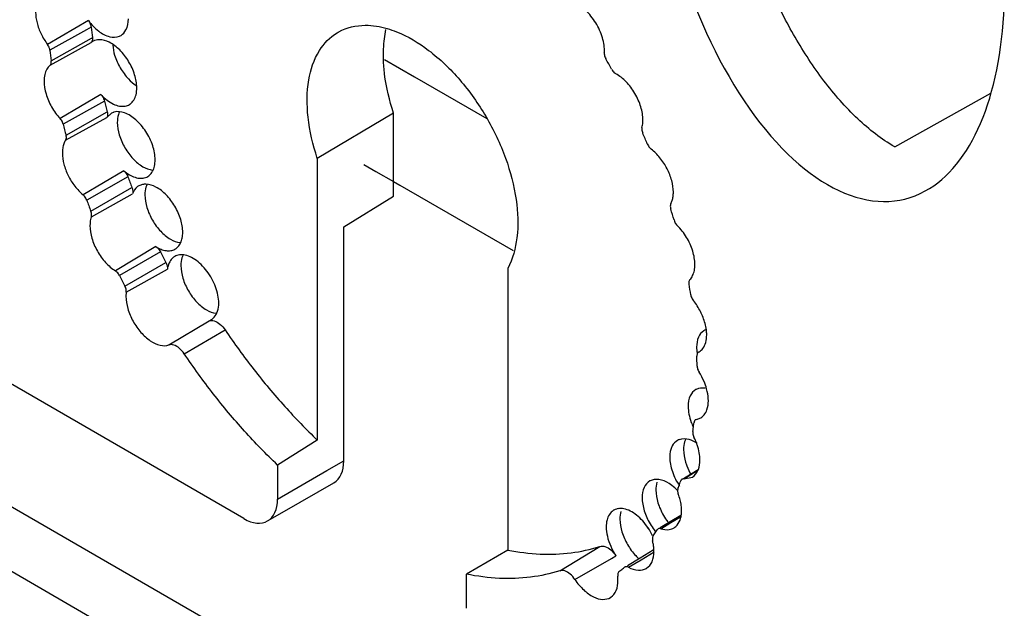
# Model space of a CAD drawing. Units: millimetres. Extents: x -906 to 1057, y 90 to 1890.
# Drawn here: x 834 to 854, y 1475 to 1487 of the extents above; entities that cross this region are included whole.
import ezdxf

# ---------------------------------------------------------------- set-up
doc = ezdxf.new("R2010")
doc.units = ezdxf.units.MM
doc.header["$LTSCALE"] = 46.255
doc.layers.add('SP820_014_00_new_view_11_BL95', color=7, linetype='CONTINUOUS')
doc.layers.add('SP980_011_00_new_view_11_BL102', color=7, linetype='CONTINUOUS')

# ---------------------------------------------------------------- blocks, each defined once
blk = doc.blocks.new('SP820_014_00_NEW_VIEW_11_BL95', base_point=(799.059, 1541.837))
at = {"layer": 'SP820_014_00_new_view_11_BL95', "color": 7, "linetype": 'Continuous'}
for p, q in [((838.432, 1476.489), (757.186, 1523.396)), ((835.276, 1486.486), (835.234, 1486.458)), ((835.661, 1484.979), (835.563, 1484.889)), ((841.572, 1484.982), (839.974, 1484.034)), ((841.572, 1483.243), (841.572, 1484.982)), ((839.974, 1484.034), (839.974, 1478.134)), ((840.529, 1482.599), (841.572, 1483.243)), ((840.529, 1477.7), (840.529, 1482.599)), ((843.963, 1481.731), (843.963, 1475.831)), ((837.705, 1480.634), (837.756, 1480.658)), ((847.962, 1479.974), (847.959, 1479.973)), ((847.962, 1479.974), (847.975, 1479.982)), ((847.919, 1478.568), (848.011, 1478.603)), ((847.919, 1478.568), (847.9, 1478.56)), ((839.974, 1478.134), (839.14, 1477.612)), ((839.14, 1477.612), (839.14, 1476.898)), ((847.647, 1477.333), (847.795, 1477.423)), ((847.653, 1477.322), (847.833, 1477.36)), ((847.795, 1477.423), (847.953, 1477.519)), ((839.286, 1476.644), (840.322, 1477.242)), ((847.615, 1477.314), (847.647, 1477.333)), ((838.933, 1476.44), (839.286, 1476.644)), ((847.37, 1476.428), (847.592, 1476.563)), ((847.16, 1476.301), (847.37, 1476.428)), ((847.115, 1476.274), (847.097, 1476.256)), ((843.963, 1475.831), (843.1, 1475.326)), ((846.736, 1475.669), (847.009, 1475.835)), ((846.472, 1475.509), (846.736, 1475.669)), ((843.1, 1474.612), (843.1, 1475.326)), ((846.416, 1475.476), (846.409, 1475.471))]:
    blk.add_line(p, q, dxfattribs=at)
at = {"layer": 'SP820_014_00_new_view_11_BL95', "color": 9, "linetype": 'Continuous'}
for p, q in [((835.177, 1486.92), (834.32, 1486.42)), ((835.141, 1486.728), (834.372, 1486.297)), ((835.235, 1486.78), (835.141, 1486.728)), ((834.374, 1485.985), (835.234, 1486.458)), ((834.398, 1486.078), (835.24, 1486.551)), ((835.24, 1486.551), (835.261, 1486.563)), ((852.072, 1484.275), (854.085, 1485.402)), ((835.44, 1485.37), (834.586, 1484.868)), ((835.514, 1485.235), (834.651, 1484.748)), ((834.709, 1484.521), (835.571, 1485.009)), ((834.701, 1484.415), (835.563, 1484.889)), ((835.917, 1483.774), (835.066, 1483.27)), ((836.004, 1483.649), (835.142, 1483.159)), ((835.23, 1482.93), (836.091, 1483.421)), ((835.24, 1482.813), (836.102, 1483.29)), ((836.593, 1482.186), (835.744, 1481.679)), ((836.69, 1482.074), (835.83, 1481.58)), ((835.943, 1481.356), (836.803, 1481.851)), ((835.97, 1481.234), (836.833, 1481.713)), ((836.865, 1480.126), (837.705, 1480.634)), ((837.185, 1479.943), (838.043, 1480.441)), ((840.176, 1477.496), (840.529, 1477.7)), ((839.14, 1476.898), (840.176, 1477.496)), ((847.653, 1477.322), (847.802, 1477.412)), ((847.802, 1477.412), (847.95, 1477.501)), ((847.173, 1476.278), (847.384, 1476.405)), ((847.384, 1476.405), (847.586, 1476.527)), ((845.054, 1475.399), (845.893, 1475.907)), ((846.135, 1475.655), (846.231, 1475.711)), ((846.761, 1475.63), (847.034, 1475.793)), ((845.373, 1475.213), (846.135, 1475.655)), ((846.495, 1475.471), (846.761, 1475.63))]:
    blk.add_line(p, q, dxfattribs=at)
at = {"layer": 'SP820_014_00_new_view_11_BL95', "color": 7, "linetype": 'Continuous'}
for centre, radius, start, end in [((846.344, 1488.03), 11.18, 186.4201, 187.5444), ((845.465, 1487.544), 11.164, 186.4181, 187.5464), ((831.5, 1477.929), 16.671, 28.5652, 29.4284), ((848.703, 1488.476), 13.582, 193.8043, 194.7919), ((835.794, 1484.739), 0.275, 110.0726, 119.0821), ((835.788, 1484.756), 0.256, 105.6361, 110.0263), ((847.835, 1487.987), 13.576, 193.803, 194.7932), ((832.154, 1478.236), 15.947, 22.4863, 23.3755), ((850.51, 1489.045), 15.477, 200.4038, 201.3092), ((849.657, 1488.558), 15.487, 200.4031, 201.3099), ((833.719, 1478.79), 14.287, 16.0673, 17.0243), ((851.465, 1489.461), 16.519, 206.5632, 207.4303), ((837.116, 1481.755), 0.258, 109.7709, 118.907), ((850.63, 1488.979), 16.547, 206.563, 207.4305), ((835.95, 1479.302), 11.997, 8.9869, 10.0623), ((848.203, 1480.213), 0.25, 112.2079, 118.3345), ((838.316, 1479.54), 9.617, 1.6791, 2.0943), ((838.496, 1479.545), 9.436, 0.8395, 1.6804), ((848.992, 1478.941), 1.26, 200.187, 205.2221), ((840.742, 1479.425), 7.185, 351.6205, 352.629), ((840.897, 1479.403), 7.029, 351.107, 351.6187), ((846.7, 1477.608), 1.305, 20.3449, 26.7033), ((847.645, 1477.918), 0.243, 111.5841, 119.9423), ((848.824, 1478.014), 1.185, 196.7117, 200.6264), ((847.596, 1477.659), 0.388, 335.3805, 338.551), ((842.719, 1478.946), 5.147, 339.1894, 339.8193), ((842.61, 1478.986), 5.263, 339.8216, 341.0627), ((847.646, 1477.264), 0.0583, 121.3832, 137.5704), ((846.755, 1476.339), 1.065, 43.4635, 48.4094), ((846.322, 1476.422), 0.28, 99.4311, 106.4383), ((848.345, 1477.203), 1.291, 210.1203, 217.1487), ((845.809, 1475.567), 1.317, 25.2052, 33.4941), ((843.842, 1478.377), 3.885, 324.6227, 325.3825), ((843.785, 1478.416), 3.954, 325.3847, 326.8866), ((847.422, 1476.45), 1.069, 223.5099, 227.8383), ((846.252, 1475.803), 0.776, 0.0234, 3.1313), ((844.294, 1477.973), 3.276, 307.6531, 308.5042), ((844.28, 1477.99), 3.299, 308.5052, 310.1998)]:
    blk.add_arc(centre, radius, start, end, dxfattribs=at)
for centre, major_axis, ratio, start_param, end_param in [((850.666, 1489.811), (-1.609, 6.631), 0.504463, 1.193604, 3.277243), ((850.666, 1489.811), (-1.609, 6.631), 0.504463, -3.005943, -2.09039), ((839.822, 1478.108), (-0.5, 0.866), 0.577533, -3.141593, -2.356034), ((838.433, 1477.306), (-0.5, 0.866), 0.577533, -3.141593, -2.356034), ((838.433, 1477.306), (-0.5, 0.866), 0.577533, -3.927134, -3.141593)]:
    blk.add_ellipse(centre, major_axis=major_axis, ratio=ratio, start_param=start_param, end_param=end_param, dxfattribs=at)
for points, start_tangent, end_tangent in [([(852.072, 1484.275), (851.299, 1484.861), (850.587, 1485.661), (849.986, 1486.571), (849.486, 1487.547), (849.091, 1488.537), (848.79, 1489.51), (848.571, 1490.467), (848.426, 1491.4), (848.353, 1492.31)], (-0.864606, 0.502451), (-0.042286, 0.999106)), ([(845.989, 1486.293), (845.976, 1486.443), (845.935, 1486.6), (845.87, 1486.758), (845.784, 1486.909), (845.681, 1487.045), (845.567, 1487.16), (845.445, 1487.248), (845.323, 1487.306)], (0, 1), (-0.946356, 0.323125)), ([(834.071, 1487.099), (834.101, 1486.874), (834.187, 1486.64), (834.32, 1486.42)], (0, -1), (0.598045, -0.801462)), ([(835.177, 1486.92), (835.394, 1486.698), (835.624, 1486.582), (835.826, 1486.591), (835.861, 1486.609)], (0.598045, -0.801462), (0.846737, 0.532012)), ([(835.177, 1486.92), (835.205, 1486.875), (835.225, 1486.827), (835.235, 1486.78)], (0.598045, -0.801462), (0.111745, -0.993737)), ([(835.861, 1486.609), (835.965, 1486.723), (836.015, 1486.956)], (0.846737, 0.532012), (0, 1)), ([(839.974, 1484.034), (839.781, 1484.898), (839.796, 1485.678), (840.017, 1486.29), (840.389, 1486.664)], (-0.314616, 0.949219), (0.853745, 0.520691)), ([(840.389, 1486.664), (840.427, 1486.686), (840.978, 1486.822), (841.441, 1486.752)], (0.853745, 0.520691), (0.958883, -0.2838)), ([(841.361, 1486.106), (841.38, 1486.54), (841.412, 1486.731)], (-0.031531, 0.999503), (0.210067, 0.977687)), ([(841.441, 1486.752), (841.631, 1486.686), (842.306, 1486.296), (842.959, 1485.677), (843.509, 1484.907), (843.919, 1484.037), (844.14, 1483.17), (844.156, 1482.373), (843.963, 1481.731)], (0.958883, -0.2838), (-0.473062, -0.881029)), ([(835.261, 1486.563), (835.262, 1486.519), (835.253, 1486.483), (835.234, 1486.458)], (0.131257, -0.991348), (-0.76716, -0.641455)), ([(836.192, 1485.51), (836.147, 1485.784), (836.021, 1486.064), (835.833, 1486.304), (835.616, 1486.465), (835.404, 1486.519), (835.276, 1486.486)], (0, 1), (-0.88649, -0.462747)), ([(834.372, 1486.297), (834.363, 1486.338), (834.345, 1486.381), (834.32, 1486.42)], (-0.111745, 0.993737), (-0.598045, 0.801462)), ([(835.689, 1486.406), (835.728, 1486.194), (835.845, 1485.928)], (0.063376, -0.99799), (0.502558, -0.864544)), ([(845.987, 1486.243), (845.989, 1486.204), (846.001, 1486.161), (846.02, 1486.119)], (-0.073001, -0.997332), (0.491333, -0.870972)), ([(845.987, 1486.243), (845.989, 1486.276), (845.988, 1486.293)], (0.073001, 0.997332), (-0.089541, 0.995983)), ([(834.374, 1485.985), (834.391, 1486.008), (834.399, 1486.04), (834.398, 1486.078)], (0.76716, 0.641455), (-0.131257, 0.991348)), ([(841.572, 1484.982), (841.385, 1485.795), (841.361, 1486.106)], (-0.312918, 0.94978), (-0.031531, 0.999503)), ([(834.374, 1485.985), (834.305, 1485.902), (834.263, 1485.789), (834.248, 1485.652)], (-0.76716, -0.641455), (0, -1)), ([(835.845, 1485.928), (836.016, 1485.698), (836.18, 1485.559)], (0.502558, -0.864544), (0.834992, -0.550262)), ([(846.142, 1485.9), (846.167, 1485.861), (846.197, 1485.828), (846.23, 1485.805)], (0.478157, -0.878274), (0.874759, -0.484558)), ([(834.248, 1485.652), (834.29, 1485.385), (834.408, 1485.11), (834.586, 1484.868)], (0, -1), (0.683146, -0.730282)), ([(846.796, 1484.837), (846.785, 1484.971), (846.753, 1485.112), (846.7, 1485.254), (846.629, 1485.393), (846.543, 1485.522), (846.445, 1485.636), (846.34, 1485.732), (846.23, 1485.805)], (0, 1), (-0.874759, 0.484558)), ([(836.039, 1485.163), (836.051, 1485.171), (836.128, 1485.252), (836.176, 1485.367), (836.192, 1485.51)], (0.856318, 0.516448), (0, 1)), ([(835.44, 1485.37), (835.568, 1485.254), (835.701, 1485.172), (835.831, 1485.13), (835.95, 1485.129), (836.039, 1485.163)], (0.683146, -0.730282), (0.856318, 0.516448)), ([(835.44, 1485.37), (835.472, 1485.329), (835.497, 1485.283), (835.514, 1485.235)], (0.683146, -0.730282), (0.238561, -0.971128)), ([(835.571, 1485.009), (835.579, 1484.962), (835.576, 1484.921), (835.563, 1484.889)], (0.255286, -0.966866), (-0.550182, -0.835045)), ([(836.171, 1484.841), (835.935, 1484.986), (835.719, 1485.003)], (-0.750904, 0.660412), (-0.963082, -0.269207)), ([(835.825, 1485.002), (835.806, 1484.952)], (-0.426992, -0.904255), (-0.298279, -0.954479)), ([(834.651, 1484.748), (834.636, 1484.791), (834.614, 1484.832), (834.586, 1484.868)], (-0.238561, 0.971128), (-0.683146, 0.730282)), ([(835.806, 1484.952), (835.784, 1484.787)], (-0.298279, -0.954479), (0, -1)), ([(835.784, 1484.787), (835.825, 1484.524)], (0, -1), (0.287356, -0.957824)), ([(836.525, 1484.298), (836.381, 1484.596), (836.171, 1484.841)], (-0.313193, 0.949689), (-0.750904, 0.660412)), ([(846.777, 1484.682), (846.788, 1484.731), (846.794, 1484.783), (846.796, 1484.837)], (0.25923, 0.965816), (0, 1)), ([(846.777, 1484.682), (846.773, 1484.647), (846.779, 1484.606), (846.793, 1484.564)], (-0.25923, -0.965816), (0.396738, -0.917932)), ([(834.701, 1484.415), (834.663, 1484.338), (834.64, 1484.248), (834.632, 1484.145)], (-0.550182, -0.835045), (0, -1)), ([(834.701, 1484.415), (834.713, 1484.443), (834.716, 1484.48), (834.709, 1484.521)], (0.550182, 0.835045), (-0.255286, 0.966866)), ([(835.825, 1484.524), (835.942, 1484.256), (836.115, 1484.024)], (0.287356, -0.957824), (0.689082, -0.724683)), ([(836.576, 1484.003), (836.525, 1484.298)], (0, 1), (-0.313193, 0.949689)), ([(846.889, 1484.336), (846.911, 1484.294), (846.938, 1484.258), (846.969, 1484.228)], (0.382453, -0.923975), (0.794302, -0.607523)), ([(847.435, 1483.326), (847.401, 1483.568), (847.303, 1483.818), (847.153, 1484.047), (846.969, 1484.228)], (0, 1), (-0.794302, 0.607523)), ([(834.632, 1484.145), (834.664, 1483.915), (834.754, 1483.675), (834.893, 1483.451), (835.066, 1483.27)], (0, -1), (0.766794, -0.641893)), ([(836.115, 1484.024), (836.319, 1483.86), (836.522, 1483.789)], (0.689082, -0.724683), (0.995937, -0.090057)), ([(836.563, 1483.872), (836.576, 1484.003)], (0.217329, 0.976098), (0, 1)), ([(835.917, 1483.774), (836.037, 1483.69), (836.157, 1483.637), (836.271, 1483.617), (836.373, 1483.633), (836.423, 1483.656)], (0.766794, -0.641893), (0.855366, 0.518024)), ([(835.917, 1483.774), (835.952, 1483.739), (835.982, 1483.696), (836.004, 1483.649)], (0.766794, -0.641893), (0.34861, -0.937268)), ([(836.423, 1483.656), (836.459, 1483.682), (836.523, 1483.763), (836.563, 1483.872)], (0.855366, 0.518024), (0.217329, 0.976098)), ([(836.091, 1483.421), (836.105, 1483.373), (836.109, 1483.328), (836.102, 1483.29)], (0.363388, -0.931638), (-0.328166, -0.94462)), ([(836.237, 1483.46), (836.21, 1483.443), (836.102, 1483.29)], (-0.882281, -0.470723), (-0.328166, -0.94462)), ([(836.313, 1483.487), (836.237, 1483.46)], (-0.979361, -0.202121), (-0.882281, -0.470723)), ([(836.384, 1483.494), (836.313, 1483.487)], (-0.999841, 0.01783), (-0.979361, -0.202121)), ([(836.384, 1483.433), (836.362, 1483.269)], (-0.294676, -0.955597), (0, -1)), ([(836.808, 1483.267), (836.591, 1483.433), (836.384, 1483.494)], (-0.700105, 0.71404), (-0.999841, 0.01783)), ([(836.404, 1483.483), (836.384, 1483.433)], (-0.426992, -0.904255), (-0.294676, -0.955597)), ([(835.142, 1483.159), (835.123, 1483.2), (835.096, 1483.239), (835.066, 1483.27)], (-0.34861, 0.937268), (-0.766794, 0.641893)), ([(836.362, 1483.269), (836.404, 1483.006)], (0, -1), (0.287356, -0.957824)), ([(837.112, 1482.753), (836.988, 1483.032), (836.808, 1483.267)], (-0.29028, 0.956942), (-0.700105, 0.71404)), ([(847.382, 1483.082), (847.411, 1483.154), (847.429, 1483.236), (847.435, 1483.326)], (0.474765, 0.880113), (0, 1)), ([(835.24, 1482.813), (835.245, 1482.847), (835.242, 1482.887), (835.23, 1482.93)], (0.328166, 0.94462), (-0.363388, 0.931638)), ([(836.404, 1483.006), (836.521, 1482.738), (836.694, 1482.506)], (0.287356, -0.957824), (0.689082, -0.724683)), ([(847.382, 1483.082), (847.372, 1483.052), (847.371, 1483.014), (847.38, 1482.972)], (-0.474765, -0.880113), (0.29274, -0.956192)), ([(835.24, 1482.813), (835.224, 1482.756), (835.214, 1482.694), (835.211, 1482.627)], (-0.328166, -0.94462), (0, -1)), ([(837.155, 1482.484), (837.112, 1482.753)], (0, 1), (-0.29028, 0.956942)), ([(847.448, 1482.744), (847.464, 1482.701), (847.488, 1482.661), (847.517, 1482.627)], (0.276747, -0.960943), (0.71111, -0.703081)), ([(835.211, 1482.627), (835.251, 1482.364), (835.366, 1482.093), (835.538, 1481.853), (835.744, 1481.679)], (0, -1), (0.848535, -0.529139)), ([(847.886, 1481.81), (847.84, 1482.092), (847.71, 1482.38), (847.517, 1482.627)], (0, 1), (-0.71111, 0.703081)), ([(836.694, 1482.506), (836.897, 1482.342), (837.101, 1482.27)], (0.689082, -0.724683), (0.995937, -0.090057)), ([(837.111, 1482.265), (837.144, 1482.366)], (0.424932, 0.905225), (0.193164, 0.981167)), ([(837.144, 1482.366), (837.155, 1482.484)], (0.193164, 0.981167), (0, 1)), ([(836.593, 1482.186), (836.701, 1482.131), (836.806, 1482.102), (836.903, 1482.102), (836.989, 1482.13), (837.001, 1482.137)], (0.848535, -0.529139), (0.854603, 0.519282)), ([(836.593, 1482.186), (836.629, 1482.157), (836.662, 1482.118), (836.69, 1482.074)], (0.848535, -0.529139), (0.447178, -0.894445)), ([(837.001, 1482.137), (837.059, 1482.185), (837.111, 1482.265)], (0.854603, 0.519282), (0.424932, 0.905225)), ([(836.991, 1481.981), (836.935, 1481.94), (836.869, 1481.843), (836.833, 1481.713)], (-0.875662, -0.482925), (-0.131389, -0.991331)), ([(837.538, 1481.81), (837.406, 1481.917), (837.272, 1481.986), (837.143, 1482.014), (837.029, 1481.998)], (-0.721135, 0.692794), (-0.941269, -0.337656)), ([(837.138, 1481.954), (837.116, 1481.789)], (-0.29616, -0.955138), (0, -1)), ([(837.157, 1482.004), (837.138, 1481.954)], (-0.426992, -0.904255), (-0.29616, -0.955138)), ([(836.803, 1481.851), (836.823, 1481.803), (836.833, 1481.756), (836.833, 1481.713)], (0.460665, -0.887574), (-0.131389, -0.991331)), ([(837.116, 1481.789), (837.157, 1481.526)], (0, -1), (0.287356, -0.957824)), ([(837.892, 1481.169), (837.842, 1481.342), (837.764, 1481.514), (837.66, 1481.673), (837.538, 1481.81)], (-0.192478, 0.981301), (-0.721135, 0.692794)), ([(847.781, 1481.496), (847.838, 1481.578), (847.874, 1481.685), (847.886, 1481.81)], (0.698596, 0.715516), (0, 1)), ([(835.83, 1481.58), (835.806, 1481.619), (835.776, 1481.653), (835.744, 1481.679)], (-0.447178, 0.894445), (-0.848535, 0.529139)), ([(837.157, 1481.526), (837.275, 1481.258), (837.448, 1481.026)], (0.287356, -0.957824), (0.689082, -0.724683)), ([(847.781, 1481.496), (847.766, 1481.471), (847.759, 1481.437), (847.762, 1481.398)], (-0.698596, -0.715516), (0.174657, -0.984629)), ([(835.97, 1481.234), (835.97, 1481.272), (835.961, 1481.314), (835.943, 1481.356)], (0.131389, 0.991331), (-0.460665, 0.887574)), ([(835.97, 1481.234), (835.967, 1481.206), (835.965, 1481.177), (835.965, 1481.147)], (-0.131389, -0.991331), (0, -1)), ([(835.965, 1481.147), (836.004, 1480.889), (836.114, 1480.623), (836.279, 1480.389), (836.475, 1480.213), (836.682, 1480.12), (836.865, 1480.126)], (0, -1), (0.946494, 0.322722)), ([(837.909, 1481.005), (837.892, 1481.169)], (0, 1), (-0.192478, 0.981301)), ([(847.799, 1481.176), (847.81, 1481.134), (847.829, 1481.092), (847.855, 1481.053)], (0.156176, -0.987729), (0.626576, -0.77936)), ([(837.448, 1481.026), (837.651, 1480.862), (837.855, 1480.791)], (0.689082, -0.724683), (0.995937, -0.090057)), ([(837.884, 1480.834), (837.909, 1481.005)], (0.301957, 0.953321), (0, 1)), ([(848.126, 1480.442), (848.099, 1480.577), (848.003, 1480.825), (847.855, 1481.053)], (-0.12512, 0.992142), (-0.626576, 0.77936)), ([(837.755, 1480.658), (837.814, 1480.707), (837.884, 1480.834)], (0.851849, 0.523787), (0.301957, 0.953321)), ([(837.705, 1480.634), (837.813, 1480.632), (837.934, 1480.563), (838.043, 1480.441)], (0.946494, 0.322722), (0.559835, -0.828604)), ([(838.043, 1480.441), (838.645, 1479.611), (839.292, 1478.838), (839.974, 1478.134)], (0.559835, -0.828604), (0.722174, -0.691711)), ([(847.96, 1480.291), (847.922, 1480.081)], (-0.406596, -0.913608), (0, -1)), ([(848.084, 1480.433), (848.071, 1480.425), (847.96, 1480.291)], (-0.879829, -0.47529), (-0.406596, -0.913608)), ([(847.975, 1479.982), (848.055, 1480.055), (848.113, 1480.179), (848.133, 1480.338)], (0.85295, 0.521993), (0, 1)), ([(848.133, 1480.338), (848.126, 1480.442)], (0, 1), (-0.12512, 0.992142)), ([(837.185, 1479.943), (837.082, 1480.058), (836.968, 1480.124), (836.865, 1480.126)], (-0.559835, 0.828604), (-0.946494, -0.322722)), ([(847.922, 1480.081), (847.932, 1479.955)], (0, -1), (0.152226, -0.988346)), ([(839.14, 1477.612), (838.449, 1478.323), (837.795, 1479.103), (837.185, 1479.943)], (-0.723653, 0.690164), (-0.559835, 0.828604)), ([(847.959, 1479.973), (847.942, 1479.956), (847.93, 1479.928), (847.926, 1479.892)], (-0.852676, -0.522439), (0.036536, -0.999332)), ([(847.932, 1479.684), (847.937, 1479.643), (847.951, 1479.601), (847.973, 1479.56)], (0.014621, -0.999893), (0.53983, -0.841774)), ([(848.131, 1479.21), (848.078, 1479.36), (847.973, 1479.56)], (-0.268967, 0.963149), (-0.53983, 0.841774)), ([(848.103, 1479.219), (847.915, 1479.196), (847.907, 1479.191)], (-0.988377, 0.152023), (-0.87329, -0.4872)), ([(847.907, 1479.191), (847.789, 1479.062), (847.744, 1478.839)], (-0.87329, -0.4872), (0, -1)), ([(848.168, 1478.959), (848.145, 1479.154), (848.131, 1479.21)], (0, 1), (-0.268967, 0.963149)), ([(847.744, 1478.839), (847.761, 1478.677)], (0, -1), (0.190205, -0.981744)), ([(848.139, 1478.769), (848.168, 1478.959)], (0.337614, 0.941284), (0, 1)), ([(847.761, 1478.677), (847.809, 1478.506)], (0.190205, -0.981744), (0.344742, -0.938698)), ([(848.011, 1478.603), (848.052, 1478.634), (848.078, 1478.66)], (0.855697, 0.517477), (0.642824, 0.766014)), ([(848.078, 1478.66), (848.139, 1478.769)], (0.642824, 0.766014), (0.337614, 0.941284)), ([(847.877, 1478.535), (847.868, 1478.503)], (-0.448883, -0.89359), (-0.128336, -0.991731)), ([(847.9, 1478.56), (847.894, 1478.557), (847.877, 1478.535)], (-0.856509, -0.516133), (-0.448883, -0.89359)), ([(847.841, 1478.316), (847.84, 1478.278), (847.849, 1478.237), (847.866, 1478.194)], (-0.1546, -0.987977), (0.448771, -0.893647)), ([(847.524, 1478.128), (847.411, 1478.011), (847.36, 1477.776)], (-0.867174, -0.498005), (0, -1)), ([(847.766, 1478.146), (847.556, 1478.143)], (-0.965132, 0.261765), (-0.930361, -0.366646)), ([(847.67, 1478.101), (847.648, 1477.936)], (-0.296644, -0.954988), (0, -1)), ([(847.689, 1478.151), (847.67, 1478.101)], (-0.426992, -0.904255), (-0.296644, -0.954988)), ([(847.928, 1478.071), (847.766, 1478.146)], (-0.840312, 0.542103), (-0.965132, 0.261765)), ([(847.991, 1477.717), (847.977, 1477.87), (847.934, 1478.032), (847.924, 1478.062)], (0, 1), (-0.346991, 0.937868)), ([(847.36, 1477.776), (847.373, 1477.629), (847.413, 1477.475)], (0, -1), (0.318234, -0.948012)), ([(847.648, 1477.936), (847.689, 1477.673)], (0, -1), (0.287356, -0.957824)), ([(847.715, 1477.597), (847.806, 1477.405)], (0.352073, -0.935973), (0.502554, -0.864546)), ([(847.958, 1477.517), (847.991, 1477.717)], (0.365879, 0.930662), (0, 1)), ([(847.413, 1477.475), (847.477, 1477.319), (847.563, 1477.172)], (0.318234, -0.948012), (0.554403, -0.832248)), ([(847.833, 1477.36), (847.949, 1477.497)], (0.855249, 0.518218), (0.416786, 0.909005)), ([(846.944, 1477.278), (846.824, 1477.144), (846.781, 1476.926)], (-0.874665, -0.484728), (0, -1)), ([(847.034, 1477.307), (846.948, 1477.28), (846.944, 1477.278)], (-0.989417, -0.145103), (-0.874665, -0.484728)), ([(847.128, 1477.308), (847.034, 1477.307)], (-0.992508, 0.122176), (-0.989417, -0.145103)), ([(847.091, 1477.251), (847.069, 1477.086)], (-0.296343, -0.955081), (0, -1)), ([(847.345, 1477.223), (847.128, 1477.308)], (-0.844716, 0.535214), (-0.992508, 0.122176)), ([(847.462, 1477.135), (847.345, 1477.223)], (-0.748526, 0.663105), (-0.844716, 0.535214)), ([(847.603, 1477.304), (847.588, 1477.278)], (-0.67466, -0.738129), (-0.324584, -0.945857)), ([(847.653, 1477.322), (847.625, 1477.319), (847.615, 1477.314)], (-0.99633, 0.085598), (-0.854059, -0.520176)), ([(847.069, 1477.086), (847.111, 1476.823)], (0, -1), (0.287356, -0.957824)), ([(847.53, 1477.118), (847.524, 1477.084), (847.523, 1477.068)], (-0.355292, -0.934755), (0.045348, -0.998971)), ([(847.523, 1477.068), (847.526, 1477.045), (847.538, 1477.002)], (0.045348, -0.998971), (0.350359, -0.936615)), ([(847.607, 1476.653), (847.599, 1476.765), (847.576, 1476.882), (847.538, 1477.002)], (0, 1), (-0.350359, 0.936615)), ([(846.781, 1476.926), (846.792, 1476.794), (846.825, 1476.656), (846.877, 1476.516), (846.947, 1476.38), (847.033, 1476.253), (847.066, 1476.211)], (0, -1), (0.641303, -0.767288)), ([(847.111, 1476.823), (847.228, 1476.555)], (0.287356, -0.957824), (0.502554, -0.864546)), ([(846.19, 1476.669), (846.172, 1476.658), (846.093, 1476.577), (846.044, 1476.461), (846.027, 1476.316)], (-0.877692, -0.479224), (0, -1)), ([(846.242, 1476.69), (846.19, 1476.669)], (-0.959059, -0.283207), (-0.877692, -0.479224)), ([(846.793, 1476.441), (846.664, 1476.562), (846.53, 1476.649), (846.397, 1476.695), (846.276, 1476.698)], (-0.670213, 0.742169), (-0.986458, -0.164013)), ([(846.337, 1476.641), (846.315, 1476.477)], (-0.295955, -0.955202), (0, -1)), ([(847.449, 1476.297), (847.485, 1476.323), (847.575, 1476.459), (847.601, 1476.562)], (0.858831, 0.512259), (0.137304, 0.990529)), ([(847.601, 1476.562), (847.607, 1476.653)], (0.137304, 0.990529), (0, 1)), ([(846.315, 1476.477), (846.357, 1476.214)], (0, -1), (0.287356, -0.957824)), ([(846.907, 1476.293), (846.793, 1476.441)], (-0.551788, 0.833984), (-0.670213, 0.742169)), ([(846.027, 1476.316), (846.051, 1476.119), (846.121, 1475.91), (846.231, 1475.711)], (0, -1), (0.555734, -0.83136)), ([(846.357, 1476.214), (846.474, 1475.946)], (0.287356, -0.957824), (0.502554, -0.864546)), ([(847.009, 1476.128), (846.997, 1476.1), (846.994, 1476.064)], (-0.578969, -0.81535), (0.034283, -0.999412)), ([(847.173, 1476.278), (847.143, 1476.283), (847.116, 1476.275), (847.115, 1476.274)], (-0.953038, 0.30285), (-0.854651, -0.519203)), ([(847.173, 1476.278), (847.346, 1476.261)], (0.953038, -0.30285), (0.988456, 0.15151)), ([(847.346, 1476.261), (847.449, 1476.297)], (0.988456, 0.15151), (0.858831, 0.512259)), ([(845.893, 1475.907), (846.002, 1475.904), (846.123, 1475.834), (846.231, 1475.711)], (0.95101, 0.309159), (0.555734, -0.83136)), ([(846.474, 1475.946), (846.647, 1475.714)], (0.502554, -0.864546), (0.689082, -0.724683)), ([(846.994, 1476.064), (846.999, 1476.023)], (0.034283, -0.999412), (0.240545, -0.970638)), ([(847.027, 1475.845), (847.025, 1475.874), (847.015, 1475.947), (846.999, 1476.023)], (-0.054222, 0.998529), (-0.240545, 0.970638)), ([(843.963, 1475.831), (844.645, 1475.748), (845.291, 1475.773), (845.893, 1475.907)], (0.981169, -0.19315), (0.95101, 0.309159)), ([(846.87, 1475.447), (846.873, 1475.449), (846.988, 1475.587), (847.028, 1475.803)], (0.856684, 0.515841), (0, 1)), ([(845.054, 1475.399), (844.444, 1475.264), (843.79, 1475.239), (843.1, 1475.326)], (-0.95101, -0.309159), (-0.980401, 0.197015)), ([(845.373, 1475.213), (845.271, 1475.329), (845.157, 1475.395), (845.054, 1475.399)], (-0.555734, 0.83136), (-0.95101, -0.309159)), ([(846.269, 1475.326), (846.269, 1475.288)], (-0.131087, -0.991371), (0.114063, -0.993474)), ([(846.295, 1475.379), (846.278, 1475.357), (846.269, 1475.326)], (-0.791728, -0.610874), (-0.131087, -0.991371)), ([(846.495, 1475.471), (846.463, 1475.482), (846.433, 1475.482), (846.416, 1475.476)], (-0.883103, 0.46918), (-0.858615, -0.512621)), ([(846.495, 1475.471), (846.701, 1475.408)], (0.883103, -0.46918), (0.998889, -0.04713)), ([(846.701, 1475.408), (846.87, 1475.447)], (0.998889, -0.04713), (0.856684, 0.515841)), ([(845.373, 1475.213), (845.557, 1474.995), (845.763, 1474.85), (845.96, 1474.798), (846.116, 1474.838)], (0.555734, -0.83136), (0.858365, 0.513039)), ([(846.116, 1474.838), (846.124, 1474.843), (846.235, 1474.981), (846.274, 1475.194)], (0.858365, 0.513039), (0, 1)), ([(846.274, 1475.194), (846.273, 1475.225), (846.272, 1475.256), (846.269, 1475.288)], (0, 1), (-0.114063, 0.993474))]:
    blk.add_spline(points, degree=3, dxfattribs=dict(at, start_tangent=start_tangent, end_tangent=end_tangent))
blk = doc.blocks.new('SP980_011_00_NEW_VIEW_11_BL102', base_point=(805.762, 1370.521))
at = {"layer": 'SP980_011_00_new_view_11_BL102', "color": 9, "linetype": 'Continuous'}
blk.add_line((733.639, 1534.431), (867.283, 1457.273), dxfattribs=at)
at = {"layer": 'SP980_011_00_new_view_11_BL102', "color": 7, "linetype": 'Continuous'}
for p, q in [((733.053, 1533.416), (866.697, 1456.259)), ((841.383, 1486.107), (842.011, 1485.744)), ((842.011, 1485.744), (843.527, 1484.869)), ((840.951, 1483.907), (841.201, 1483.762)), ((841.201, 1483.762), (841.572, 1483.548)), ((841.572, 1483.548), (841.704, 1483.472)), ((841.704, 1483.472), (844.075, 1482.103))]:
    blk.add_line(p, q, dxfattribs=at)

msp = doc.modelspace()

# ---------------------------------------------------------------- block references
at = {"layer": 'SP820_014_00_new_view_11_BL95'}
msp.add_blockref('SP820_014_00_NEW_VIEW_11_BL95', (799.059, 1541.837), dxfattribs=at)
at = {"layer": 'SP980_011_00_new_view_11_BL102'}
msp.add_blockref('SP980_011_00_NEW_VIEW_11_BL102', (805.762, 1370.521), dxfattribs=at)

doc.saveas('drawing.dxf')
